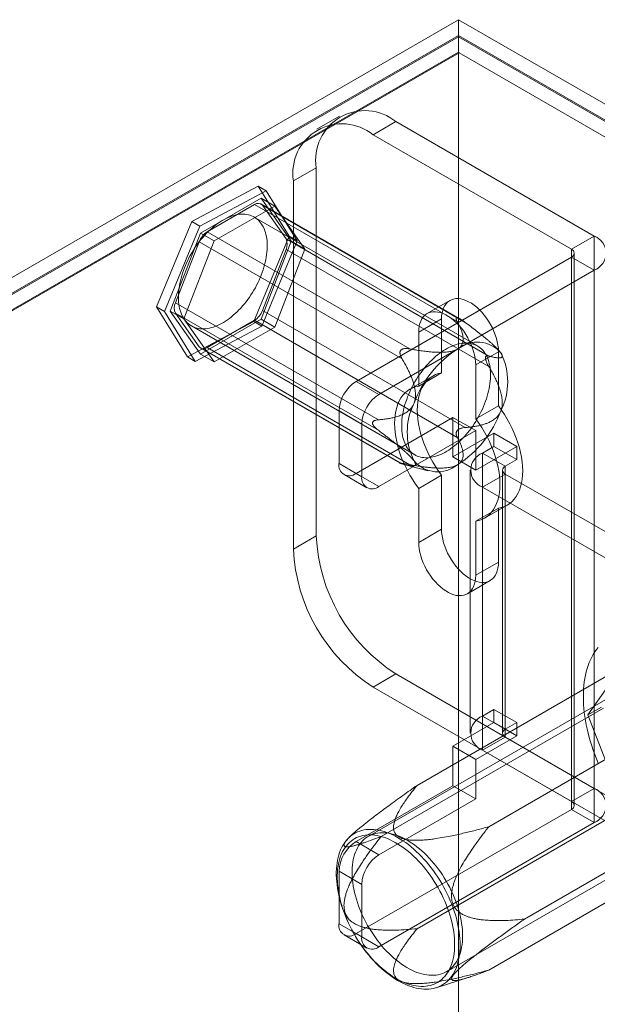
# Model space of a CAD drawing. Units: millimetres. Extents: x 63 to 4274, y 73 to 3044.
# Drawn here: x 3491 to 3544, y 2559 to 2651 of the extents above; entities that cross this region are included whole.
import ezdxf

# ---------------------------------------------------------------- set-up
doc = ezdxf.new("R2010")
doc.units = ezdxf.units.MM
doc.header["$LTSCALE"] = 2

msp = doc.modelspace()

# ---------------------------------------------------------------- linework, layer by layer
at = {"color": 7, "linetype": 'Continuous', "lineweight": 0}
for p, q in [((3345.216, 2543.074), (3531.574, 2650.656)), ((3531.574, 2650.656), (3531.574, 2283.213)), ((3955.838, 2405.734), (3531.574, 2650.656)), ((3531.574, 2649.187), (3346.489, 2542.339)), ((3531.574, 2649.064), (3346.595, 2542.278)), ((3531.574, 2649.187), (3531.574, 2281.743)), ((3531.574, 2649.187), (3953.293, 2405.734)), ((3531.574, 2649.064), (3531.574, 2647.645)), ((3531.574, 2649.064), (3953.081, 2405.734)), ((3531.574, 2647.645), (3346.595, 2540.859)), ((3531.618, 2647.569), (3347.912, 2541.518)), ((3531.574, 2647.645), (3531.618, 2647.569)), ((3953.037, 2404.289), (3531.618, 2647.569)), ((3520.491, 2641.68), (3518.37, 2640.456)), ((3525.741, 2641.16), (3523.619, 2639.936)), ((3544.196, 2630.506), (3525.741, 2641.16)), ((3542.075, 2629.282), (3523.619, 2639.936)), ((3516.195, 2635.648), (3518.316, 2636.873)), ((3518.316, 2636.873), (3518.316, 2602.578)), ((3516.195, 2635.648), (3516.195, 2601.354)), ((3506.743, 2631.866), (3512.923, 2635.148)), ((3513.665, 2634.719), (3507.485, 2631.437)), ((3512.923, 2635.148), (3515.799, 2630.485)), ((3513.665, 2634.719), (3512.923, 2635.148)), ((3516.541, 2630.056), (3513.665, 2634.719)), ((3513.178, 2634.035), (3507.544, 2630.782)), ((3515.995, 2630.027), (3513.178, 2634.035)), ((3513.178, 2634.035), (3514.451, 2633.3)), ((3512.566, 2633.436), (3508.157, 2630.891)), ((3514.451, 2633.3), (3508.817, 2630.047)), ((3531.451, 2622.534), (3512.566, 2633.436)), ((3531.728, 2622.779), (3513.166, 2633.496)), ((3513.301, 2633.37), (3532.186, 2622.468)), ((3515.505, 2630.234), (3513.301, 2633.37)), ((3517.268, 2629.292), (3514.451, 2633.3)), ((3533.332, 2620.268), (3512.544, 2632.269)), ((3503.439, 2623.921), (3506.743, 2631.866)), ((3507.485, 2631.437), (3504.181, 2623.492)), ((3507.485, 2631.437), (3506.743, 2631.866)), ((3507.544, 2630.782), (3504.727, 2623.522)), ((3507.544, 2630.782), (3508.817, 2630.047)), ((3508.157, 2630.891), (3527.042, 2619.989)), ((3515.799, 2630.485), (3512.495, 2622.54)), ((3534.39, 2619.332), (3515.505, 2630.234)), ((3516.541, 2630.056), (3515.799, 2630.485)), ((3542.075, 2629.282), (3544.196, 2630.506)), ((3544.196, 2630.506), (3544.196, 2579.064)), ((3507.422, 2629.977), (3505.217, 2624.295)), ((3508.817, 2630.047), (3506, 2622.787)), ((3526.307, 2619.074), (3507.422, 2629.977)), ((3513.178, 2622.766), (3515.995, 2630.027)), ((3513.237, 2622.111), (3516.541, 2630.056)), ((3513.301, 2623.572), (3515.505, 2629.254)), ((3514.451, 2622.032), (3517.268, 2629.292)), ((3515.505, 2629.254), (3534.39, 2618.352)), ((3515.995, 2630.027), (3517.268, 2629.292)), ((3542.075, 2629.282), (3542.075, 2577.84)), ((3542.075, 2628.547), (3522.028, 2616.974)), ((3542.075, 2577.105), (3542.075, 2628.547)), ((3542.075, 2628.547), (3544.196, 2627.322)), ((3542.339, 2577.472), (3542.339, 2628.914)), ((3544.196, 2627.322), (3524.15, 2615.75)), ((3544.196, 2627.322), (3544.196, 2575.88)), ((3506.315, 2619.258), (3503.439, 2623.921)), ((3504.181, 2623.492), (3503.439, 2623.921)), ((3505.217, 2624.295), (3524.102, 2613.393)), ((3530.76, 2624.506), (3528.639, 2623.281)), ((3504.181, 2623.492), (3507.057, 2618.829)), ((3504.727, 2623.522), (3507.544, 2619.514)), ((3504.727, 2623.522), (3506, 2622.787)), ((3524.102, 2612.413), (3505.217, 2623.315)), ((3505.217, 2623.315), (3507.422, 2620.178)), ((3506, 2622.787), (3508.817, 2618.779)), ((3507.544, 2619.514), (3513.178, 2622.766)), ((3513.178, 2622.766), (3514.451, 2622.032)), ((3532.186, 2612.67), (3513.301, 2623.572)), ((3529.983, 2622.789), (3527.862, 2621.564)), ((3529.983, 2617.756), (3529.983, 2622.789)), ((3531.475, 2622.892), (3531.415, 2622.897)), ((3512.495, 2622.54), (3506.315, 2619.258)), ((3506.694, 2622.137), (3527.483, 2610.135)), ((3507.057, 2618.829), (3513.237, 2622.111)), ((3508.157, 2620.112), (3512.566, 2622.658)), ((3508.817, 2618.779), (3514.451, 2622.032)), ((3513.237, 2622.111), (3512.495, 2622.54)), ((3512.566, 2622.658), (3531.451, 2611.756)), ((3527.862, 2621.564), (3527.862, 2616.531)), ((3507.422, 2620.178), (3526.307, 2609.276)), ((3507.557, 2620.053), (3526.119, 2609.337)), ((3527.042, 2609.21), (3508.157, 2620.112)), ((3535.246, 2619.934), (3535.152, 2620.03)), ((3507.057, 2618.829), (3506.315, 2619.258)), ((3507.544, 2619.514), (3508.817, 2618.779)), ((3526.218, 2619.897), (3526.158, 2619.823)), ((3535.287, 2619.727), (3533.165, 2618.502)), ((3534.074, 2619.115), (3534.074, 2619.195)), ((3535.287, 2619.727), (3535.287, 2614.694)), ((3533.165, 2613.47), (3533.165, 2618.502)), ((3529.167, 2617.468), (3527.045, 2616.243)), ((3529.983, 2617.756), (3527.862, 2616.531)), ((3522.028, 2616.974), (3524.15, 2615.75)), ((3535.287, 2614.694), (3533.165, 2613.47)), ((3520.437, 2614.219), (3520.437, 2609.319)), ((3522.559, 2612.994), (3520.437, 2614.219)), ((3522.028, 2608.401), (3531.044, 2613.605)), ((3531.044, 2613.605), (3533.165, 2612.381)), ((3531.044, 2613.605), (3531.044, 2609.931)), ((3522.559, 2608.095), (3522.559, 2612.994)), ((3523.56, 2613.125), (3523.56, 2613.045)), ((3524.15, 2607.176), (3533.165, 2612.381)), ((3534.862, 2612.135), (3531.044, 2609.931)), ((3531.415, 2612.343), (3531.475, 2612.418)), ((3533.165, 2612.381), (3533.165, 2608.706)), ((3534.862, 2610.91), (3534.862, 2612.135)), ((3536.984, 2610.91), (3534.862, 2612.135)), ((3536.984, 2610.91), (3533.165, 2608.706)), ((3533.802, 2610.298), (3534.862, 2610.91)), ((3536.984, 2609.686), (3534.862, 2610.91)), ((3536.984, 2609.686), (3536.984, 2610.91)), ((3533.165, 2608.706), (3531.044, 2609.931)), ((3533.802, 2585.802), (3533.802, 2610.298)), ((3535.923, 2609.073), (3533.802, 2610.298)), ((3520.437, 2609.319), (3522.559, 2608.095)), ((3526.158, 2609.348), (3526.218, 2609.343)), ((3526.468, 2609.232), (3528.729, 2608.645)), ((3535.923, 2609.073), (3536.984, 2609.686)), ((3535.923, 2584.577), (3535.923, 2609.073)), ((3520.904, 2608.289), (3523.025, 2607.065)), ((3524.15, 2607.176), (3522.028, 2608.401)), ((3529.983, 2608.224), (3527.862, 2607)), ((3529.983, 2603.192), (3529.983, 2608.224)), ((3532.66, 2608.706), (3532.66, 2584.21)), ((3535.923, 2608.339), (3533.802, 2607.114)), ((3535.66, 2608.706), (3535.66, 2584.21)), ((3535.923, 2608.339), (3535.923, 2583.842)), ((3561.803, 2593.398), (3535.923, 2608.339)), ((3527.862, 2607), (3527.862, 2601.967)), ((3533.802, 2582.618), (3533.802, 2607.114)), ((3559.682, 2592.174), (3533.802, 2607.114)), ((3533.982, 2604.227), (3536.104, 2605.451)), ((3535.287, 2605.163), (3533.165, 2603.938)), ((3535.287, 2605.163), (3535.287, 2600.13)), ((3533.165, 2598.906), (3533.165, 2603.938)), ((3518.316, 2602.578), (3516.195, 2601.354)), ((3529.983, 2603.192), (3527.862, 2601.967)), ((3535.287, 2600.13), (3533.165, 2598.906)), ((3532.389, 2597.189), (3534.51, 2598.413)), ((3527.707, 2579.343), (3548.39, 2591.283)), ((3543.596, 2585.906), (3547.025, 2590.785)), ((3549.681, 2589.9), (3523.164, 2574.592)), ((3523.619, 2588.494), (3525.741, 2589.718)), ((3525.741, 2589.718), (3544.196, 2579.064)), ((3523.619, 2588.494), (3542.075, 2577.84)), ((3534.382, 2575.49), (3555.064, 2587.43)), ((3524.369, 2574.594), (3545.052, 2586.534)), ((3534.862, 2586.414), (3533.802, 2585.802)), ((3534.862, 2585.189), (3534.862, 2586.414)), ((3536.984, 2585.189), (3534.862, 2586.414)), ((3543.596, 2585.906), (3544.868, 2586.64)), ((3531.044, 2582.985), (3534.862, 2585.189)), ((3535.923, 2584.577), (3533.802, 2585.802)), ((3536.984, 2583.965), (3534.862, 2585.189)), ((3536.984, 2585.189), (3535.923, 2584.577)), ((3536.984, 2583.965), (3536.984, 2585.189)), ((3547.025, 2577.067), (3543.596, 2585.906)), ((3533.165, 2581.76), (3536.984, 2583.965)), ((3535.923, 2583.842), (3533.802, 2582.618)), ((3535.923, 2583.842), (3561.803, 2568.902)), ((3533.165, 2581.76), (3531.044, 2582.985)), ((3531.044, 2582.985), (3531.044, 2579.311)), ((3533.802, 2582.618), (3559.682, 2567.677)), ((3533.165, 2581.76), (3533.165, 2578.086)), ((3522.028, 2574.106), (3531.044, 2579.311)), ((3533.165, 2578.086), (3531.044, 2579.311)), ((3537.719, 2566.888), (3558.402, 2578.828)), ((3542.075, 2577.84), (3544.196, 2579.064)), ((3524.15, 2572.881), (3533.165, 2578.086)), ((3527.707, 2565.992), (3548.39, 2577.932)), ((3522.028, 2565.532), (3542.075, 2577.105)), ((3530.439, 2561.991), (3556.955, 2577.299)), ((3542.075, 2577.105), (3544.196, 2575.88)), ((3524.15, 2564.308), (3544.196, 2575.88)), ((3521.727, 2574.814), (3521.391, 2574.507)), ((3522.028, 2574.106), (3524.15, 2572.881)), ((3534.382, 2562.139), (3555.064, 2574.079)), ((3520.437, 2571.35), (3520.437, 2566.451)), ((3522.559, 2570.126), (3520.437, 2571.35)), ((3522.559, 2565.226), (3522.559, 2570.126)), ((3520.437, 2566.451), (3522.559, 2565.226)), ((3520.904, 2565.421), (3523.025, 2564.196)), ((3524.15, 2564.308), (3522.028, 2565.532)), ((3529.478, 2560.499), (3532.472, 2561.446))]:
    msp.add_line(p, q, dxfattribs=at)
at = {"color": 7, "linetype": 'Continuous', "lineweight": 0, "flags": 128}
for points in [[(3506.003, 2622.795), (3506.097, 2622.664), (3506.198, 2622.543), (3506.305, 2622.43), (3506.42, 2622.328), (3506.541, 2622.235), (3506.668, 2622.152), (3506.801, 2622.079), (3506.94, 2622.017), (3507.084, 2621.965), (3507.233, 2621.923), (3507.387, 2621.893), (3507.545, 2621.873), (3507.708, 2621.863), (3507.875, 2621.865), (3508.045, 2621.877), (3508.218, 2621.9), (3508.394, 2621.933), (3508.572, 2621.977), (3508.753, 2622.032), (3508.935, 2622.097), (3509.119, 2622.173), (3509.304, 2622.258), (3509.489, 2622.354), (3509.675, 2622.459), (3509.86, 2622.574), (3510.045, 2622.698), (3510.229, 2622.831), (3510.412, 2622.973), (3510.594, 2623.124), (3510.773, 2623.282), (3510.95, 2623.449), (3511.125, 2623.623), (3511.296, 2623.804), (3511.464, 2623.993), (3511.628, 2624.187), (3511.788, 2624.388), (3511.944, 2624.595), (3512.095, 2624.806), (3512.241, 2625.023), (3512.382, 2625.244), (3512.518, 2625.469), (3512.647, 2625.697), (3512.77, 2625.928), (3512.887, 2626.162), (3512.998, 2626.398), (3513.102, 2626.636), (3513.198, 2626.875), (3513.288, 2627.114), (3513.37, 2627.354), (3513.444, 2627.593), (3513.511, 2627.832), (3513.57, 2628.069), (3513.621, 2628.305), (3513.664, 2628.538), (3513.698, 2628.769), (3513.725, 2628.996), (3513.743, 2629.22), (3513.753, 2629.44), (3513.755, 2629.655), (3513.748, 2629.866), (3513.733, 2630.071), (3513.71, 2630.27), (3513.678, 2630.463), (3513.639, 2630.649), (3513.591, 2630.829), (3513.535, 2631.001), (3513.472, 2631.166), (3513.4, 2631.322), (3513.321, 2631.471), (3513.235, 2631.611), (3513.141, 2631.741), (3513.04, 2631.863), (3512.932, 2631.975), (3512.818, 2632.078), (3512.697, 2632.171), (3512.57, 2632.254), (3512.437, 2632.327), (3512.298, 2632.389), (3512.154, 2632.441), (3512.005, 2632.482), (3511.851, 2632.513), (3511.692, 2632.533), (3511.529, 2632.543), (3511.363, 2632.541), (3511.193, 2632.529), (3511.02, 2632.506), (3510.844, 2632.473), (3510.665, 2632.428), (3510.485, 2632.374), (3510.302, 2632.309), (3510.119, 2632.233), (3509.934, 2632.148), (3509.748, 2632.052), (3509.563, 2631.947), (3509.377, 2631.832), (3509.192, 2631.708), (3509.008, 2631.575), (3508.825, 2631.433), (3508.644, 2631.282), (3508.464, 2631.124), (3508.287, 2630.957), (3508.113, 2630.783), (3507.942, 2630.601), (3507.774, 2630.413), (3507.609, 2630.218), (3507.449, 2630.018), (3507.293, 2629.811), (3507.142, 2629.599), (3506.996, 2629.383), (3506.855, 2629.162), (3506.72, 2628.937), (3506.59, 2628.709), (3506.467, 2628.477), (3506.35, 2628.243), (3506.24, 2628.007), (3506.136, 2627.77), (3506.039, 2627.531), (3505.95, 2627.291), (3505.868, 2627.052), (3505.793, 2626.812), (3505.727, 2626.574), (3505.668, 2626.337), (3505.617, 2626.101), (3505.574, 2625.868), (3505.539, 2625.637), (3505.512, 2625.41), (3505.494, 2625.186), (3505.484, 2624.966), (3505.483, 2624.751), (3505.489, 2624.54), (3505.504, 2624.335), (3505.528, 2624.136), (3505.559, 2623.943), (3505.599, 2623.756), (3505.647, 2623.577), (3505.702, 2623.405), (3505.766, 2623.24), (3505.837, 2623.083), (3505.916, 2622.935), (3506.003, 2622.795)], [(3529.983, 2622.789), (3529.995, 2623.073), (3530.031, 2623.34), (3530.091, 2623.589), (3530.173, 2623.817), (3530.278, 2624.022), (3530.404, 2624.201), (3530.551, 2624.354), (3530.716, 2624.479), (3530.899, 2624.574), (3531.097, 2624.64), (3531.309, 2624.675), (3531.534, 2624.679), (3531.768, 2624.652), (3532.01, 2624.594), (3532.258, 2624.507), (3532.509, 2624.389), (3532.761, 2624.244), (3533.012, 2624.071), (3533.26, 2623.873), (3533.502, 2623.651), (3533.737, 2623.407), (3533.961, 2623.144), (3534.173, 2622.864), (3534.372, 2622.57), (3534.554, 2622.263), (3534.719, 2621.947), (3534.866, 2621.626), (3534.992, 2621.3), (3535.097, 2620.975), (3535.179, 2620.652), (3535.239, 2620.334), (3535.275, 2620.025), (3535.287, 2619.727)], [(3533.165, 2618.502), (3533.153, 2618.8), (3533.117, 2619.11), (3533.058, 2619.427), (3532.975, 2619.75), (3532.871, 2620.076), (3532.744, 2620.401), (3532.598, 2620.723), (3532.433, 2621.038), (3532.25, 2621.345), (3532.052, 2621.64), (3531.84, 2621.92), (3531.615, 2622.183), (3531.381, 2622.426), (3531.139, 2622.648), (3530.891, 2622.846), (3530.64, 2623.019), (3530.388, 2623.165), (3530.136, 2623.282), (3529.889, 2623.37), (3529.646, 2623.428), (3529.412, 2623.454), (3529.188, 2623.45), (3528.976, 2623.415), (3528.777, 2623.35), (3528.595, 2623.254), (3528.429, 2623.129), (3528.283, 2622.976), (3528.157, 2622.797), (3528.052, 2622.592), (3527.97, 2622.365), (3527.91, 2622.116), (3527.874, 2621.848), (3527.862, 2621.564)], [(3526.792, 2610.794), (3526.886, 2610.663), (3526.987, 2610.542), (3527.094, 2610.429), (3527.209, 2610.326), (3527.33, 2610.234), (3527.457, 2610.151), (3527.59, 2610.078), (3527.728, 2610.016), (3527.873, 2609.964), (3528.022, 2609.922), (3528.176, 2609.891), (3528.334, 2609.871), (3528.497, 2609.862), (3528.663, 2609.863), (3528.834, 2609.876), (3529.007, 2609.898), (3529.183, 2609.932), (3529.361, 2609.976), (3529.542, 2610.031), (3529.724, 2610.096), (3529.908, 2610.171), (3530.093, 2610.257), (3530.278, 2610.352), (3530.464, 2610.458), (3530.649, 2610.572), (3530.834, 2610.697), (3531.018, 2610.83), (3531.201, 2610.972), (3531.383, 2611.122), (3531.562, 2611.281), (3531.739, 2611.448), (3531.913, 2611.622), (3532.085, 2611.803), (3532.253, 2611.992), (3532.417, 2612.186), (3532.577, 2612.387), (3532.733, 2612.593), (3532.884, 2612.805), (3533.03, 2613.022), (3533.171, 2613.243), (3533.307, 2613.468), (3533.436, 2613.696), (3533.559, 2613.927), (3533.676, 2614.161), (3533.787, 2614.397), (3533.89, 2614.635), (3533.987, 2614.874), (3534.077, 2615.113), (3534.159, 2615.353), (3534.233, 2615.592), (3534.3, 2615.831), (3534.359, 2616.068), (3534.41, 2616.304), (3534.453, 2616.537), (3534.487, 2616.768), (3534.514, 2616.995), (3534.532, 2617.219), (3534.542, 2617.439), (3534.544, 2617.654), (3534.537, 2617.864), (3534.522, 2618.069), (3534.499, 2618.269), (3534.467, 2618.462), (3534.428, 2618.648), (3534.38, 2618.828), (3534.324, 2619), (3534.26, 2619.165), (3534.189, 2619.321), (3534.11, 2619.47), (3534.023, 2619.609), (3533.93, 2619.74), (3533.829, 2619.862), (3533.721, 2619.974), (3533.607, 2620.077), (3533.486, 2620.17), (3533.359, 2620.253), (3533.226, 2620.325), (3533.087, 2620.388), (3532.943, 2620.44), (3532.794, 2620.481), (3532.64, 2620.512), (3532.481, 2620.532), (3532.318, 2620.541), (3532.152, 2620.54), (3531.982, 2620.528), (3531.809, 2620.505), (3531.633, 2620.471), (3531.454, 2620.427), (3531.274, 2620.372), (3531.091, 2620.307), (3530.907, 2620.232), (3530.723, 2620.146), (3530.537, 2620.051), (3530.352, 2619.946), (3530.166, 2619.831), (3529.981, 2619.707), (3529.797, 2619.574), (3529.614, 2619.432), (3529.433, 2619.281), (3529.253, 2619.122), (3529.076, 2618.956), (3528.902, 2618.782), (3528.731, 2618.6), (3528.563, 2618.412), (3528.398, 2618.217), (3528.238, 2618.016), (3528.082, 2617.81), (3527.931, 2617.598), (3527.785, 2617.382), (3527.644, 2617.161), (3527.509, 2616.936), (3527.379, 2616.708), (3527.256, 2616.476), (3527.139, 2616.242), (3527.029, 2616.006), (3526.925, 2615.768), (3526.828, 2615.53), (3526.739, 2615.29), (3526.657, 2615.051), (3526.582, 2614.811), (3526.516, 2614.573), (3526.457, 2614.335), (3526.406, 2614.1), (3526.363, 2613.866), (3526.328, 2613.636), (3526.301, 2613.408), (3526.283, 2613.184), (3526.273, 2612.965), (3526.272, 2612.749), (3526.278, 2612.539), (3526.293, 2612.334), (3526.316, 2612.135), (3526.348, 2611.942), (3526.388, 2611.755), (3526.435, 2611.576), (3526.491, 2611.403), (3526.555, 2611.239), (3526.626, 2611.082), (3526.705, 2610.934), (3526.792, 2610.794)], [(3529.983, 2608.224), (3529.696, 2608.621), (3529.423, 2609.032), (3529.167, 2609.456), (3528.928, 2609.889), (3528.708, 2610.331), (3528.508, 2610.779), (3528.33, 2611.23), (3528.173, 2611.682), (3528.039, 2612.133), (3527.928, 2612.58), (3527.842, 2613.022), (3527.779, 2613.456), (3527.742, 2613.88), (3527.73, 2614.291), (3527.742, 2614.688), (3527.779, 2615.069), (3527.842, 2615.431), (3527.928, 2615.773), (3528.039, 2616.093), (3528.173, 2616.389), (3528.33, 2616.66), (3528.508, 2616.905), (3528.708, 2617.121), (3528.928, 2617.309), (3529.167, 2617.468), (3529.423, 2617.595), (3529.696, 2617.691), (3529.983, 2617.756)], [(3527.862, 2616.531), (3527.574, 2616.467), (3527.302, 2616.371), (3527.045, 2616.243), (3526.807, 2616.085), (3526.587, 2615.897), (3526.387, 2615.68), (3526.208, 2615.435), (3526.052, 2615.164), (3525.918, 2614.868), (3525.807, 2614.548), (3525.72, 2614.206), (3525.658, 2613.844), (3525.621, 2613.464), (3525.608, 2613.067), (3525.621, 2612.655), (3525.658, 2612.232), (3525.72, 2611.798), (3525.807, 2611.356), (3525.918, 2610.908), (3526.052, 2610.457), (3526.208, 2610.005), (3526.387, 2609.554), (3526.587, 2609.107), (3526.807, 2608.665), (3527.045, 2608.231), (3527.302, 2607.808), (3527.574, 2607.396), (3527.862, 2607)], [(3535.287, 2614.694), (3535.574, 2614.298), (3535.847, 2613.887), (3536.104, 2613.463), (3536.342, 2613.029), (3536.562, 2612.588), (3536.762, 2612.14), (3536.94, 2611.689), (3537.097, 2611.237), (3537.231, 2610.786), (3537.342, 2610.338), (3537.429, 2609.896), (3537.491, 2609.463), (3537.528, 2609.039), (3537.541, 2608.627), (3537.528, 2608.231), (3537.491, 2607.85), (3537.429, 2607.488), (3537.342, 2607.146), (3537.231, 2606.826), (3537.097, 2606.53), (3536.94, 2606.259), (3536.762, 2606.014), (3536.562, 2605.797), (3536.342, 2605.609), (3536.104, 2605.451), (3535.847, 2605.324), (3535.574, 2605.227), (3535.287, 2605.163)], [(3533.165, 2603.938), (3533.453, 2604.003), (3533.726, 2604.099), (3533.982, 2604.227), (3534.221, 2604.385), (3534.441, 2604.573), (3534.64, 2604.79), (3534.819, 2605.034), (3534.976, 2605.305), (3535.11, 2605.602), (3535.221, 2605.921), (3535.307, 2606.263), (3535.369, 2606.625), (3535.407, 2607.006), (3535.419, 2607.403), (3535.407, 2607.814), (3535.369, 2608.238), (3535.307, 2608.672), (3535.221, 2609.114), (3535.11, 2609.561), (3534.976, 2610.012), (3534.819, 2610.464), (3534.64, 2610.915), (3534.441, 2611.363), (3534.221, 2611.805), (3533.982, 2612.238), (3533.726, 2612.662), (3533.453, 2613.073), (3533.165, 2613.47)], [(3535.287, 2600.13), (3535.275, 2599.846), (3535.239, 2599.578), (3535.179, 2599.329), (3535.097, 2599.102), (3534.992, 2598.897), (3534.866, 2598.718), (3534.719, 2598.565), (3534.554, 2598.44), (3534.372, 2598.344), (3534.173, 2598.279), (3533.961, 2598.244), (3533.737, 2598.24), (3533.502, 2598.267), (3533.26, 2598.324), (3533.012, 2598.412), (3532.761, 2598.529), (3532.509, 2598.675), (3532.258, 2598.848), (3532.01, 2599.046), (3531.768, 2599.268), (3531.534, 2599.511), (3531.309, 2599.774), (3531.097, 2600.055), (3530.899, 2600.349), (3530.716, 2600.656), (3530.551, 2600.971), (3530.404, 2601.293), (3530.278, 2601.618), (3530.173, 2601.944), (3530.091, 2602.267), (3530.031, 2602.584), (3529.995, 2602.894), (3529.983, 2603.192)], [(3527.862, 2601.967), (3527.874, 2601.669), (3527.91, 2601.36), (3527.97, 2601.042), (3528.052, 2600.719), (3528.157, 2600.394), (3528.283, 2600.069), (3528.429, 2599.747), (3528.595, 2599.431), (3528.777, 2599.125), (3528.976, 2598.83), (3529.188, 2598.55), (3529.412, 2598.287), (3529.646, 2598.043), (3529.889, 2597.821), (3530.136, 2597.623), (3530.388, 2597.451), (3530.64, 2597.305), (3530.891, 2597.188), (3531.139, 2597.1), (3531.381, 2597.042), (3531.615, 2597.015), (3531.84, 2597.019), (3532.052, 2597.054), (3532.25, 2597.12), (3532.433, 2597.215), (3532.598, 2597.34), (3532.744, 2597.493), (3532.871, 2597.673), (3532.975, 2597.877), (3533.058, 2598.105), (3533.117, 2598.354), (3533.153, 2598.621), (3533.165, 2598.906)], [(3543.189, 2587.61), (3543.194, 2587.963), (3543.211, 2588.309), (3543.239, 2588.647), (3543.278, 2588.978), (3543.327, 2589.3), (3543.388, 2589.614), (3543.46, 2589.919), (3543.542, 2590.215), (3543.636, 2590.5), (3543.739, 2590.776), (3543.853, 2591.041), (3543.978, 2591.294), (3544.112, 2591.537), (3544.257, 2591.768), (3544.411, 2591.988), (3544.575, 2592.195)], [(3544.575, 2581.425), (3544.411, 2581.821), (3544.257, 2582.219), (3544.112, 2582.616), (3543.978, 2583.014), (3543.853, 2583.412), (3543.739, 2583.809), (3543.636, 2584.204), (3543.542, 2584.597), (3543.46, 2584.988), (3543.388, 2585.375), (3543.327, 2585.759), (3543.278, 2586.14), (3543.239, 2586.515), (3543.211, 2586.886), (3543.194, 2587.251), (3543.189, 2587.61)], [(3531.714, 2564.472), (3531.709, 2564.183), (3531.692, 2563.901), (3531.664, 2563.626), (3531.626, 2563.359), (3531.576, 2563.101), (3531.515, 2562.852), (3531.444, 2562.613), (3531.362, 2562.383), (3531.27, 2562.164), (3531.167, 2561.956), (3531.054, 2561.76), (3530.932, 2561.574), (3530.799, 2561.401), (3530.658, 2561.241), (3530.507, 2561.092), (3530.348, 2560.957), (3530.18, 2560.835), (3530.004, 2560.727), (3529.82, 2560.632), (3529.628, 2560.551), (3529.43, 2560.484), (3529.224, 2560.431), (3529.013, 2560.392), (3528.795, 2560.368), (3528.572, 2560.358), (3528.344, 2560.362), (3528.112, 2560.381), (3527.875, 2560.414), (3527.634, 2560.461), (3527.391, 2560.522), (3527.144, 2560.598), (3526.895, 2560.687), (3526.645, 2560.79), (3526.392, 2560.907), (3526.14, 2561.037), (3525.886, 2561.18), (3525.633, 2561.336), (3525.381, 2561.504), (3525.129, 2561.684), (3524.879, 2561.877), (3524.632, 2562.08), (3524.386, 2562.295), (3524.144, 2562.52), (3523.905, 2562.756), (3523.671, 2563.001), (3523.44, 2563.255), (3523.215, 2563.519), (3522.994, 2563.79), (3522.78, 2564.07), (3522.571, 2564.356), (3522.369, 2564.649), (3522.174, 2564.948), (3521.987, 2565.253), (3521.807, 2565.563), (3521.635, 2565.877), (3521.471, 2566.194), (3521.316, 2566.515), (3521.17, 2566.838), (3521.033, 2567.163), (3520.905, 2567.49), (3520.787, 2567.817), (3520.68, 2568.144), (3520.582, 2568.47), (3520.495, 2568.795), (3520.418, 2569.118), (3520.352, 2569.438), (3520.297, 2569.755), (3520.253, 2570.069), (3520.22, 2570.378), (3520.197, 2570.682), (3520.186, 2570.981), (3520.186, 2571.273), (3520.197, 2571.559), (3520.22, 2571.838), (3520.253, 2572.108), (3520.297, 2572.371), (3520.352, 2572.624), (3520.418, 2572.869), (3520.495, 2573.103), (3520.582, 2573.327), (3520.68, 2573.541), (3520.787, 2573.744), (3520.905, 2573.935), (3521.033, 2574.114), (3521.17, 2574.281), (3521.316, 2574.435), (3521.471, 2574.577), (3521.635, 2574.706), (3521.807, 2574.821), (3521.987, 2574.923), (3522.174, 2575.01), (3522.369, 2575.085), (3522.571, 2575.145), (3522.78, 2575.19), (3522.994, 2575.222), (3523.215, 2575.239), (3523.44, 2575.242), (3523.671, 2575.23), (3523.905, 2575.205), (3524.144, 2575.164), (3524.386, 2575.11), (3524.632, 2575.042), (3524.879, 2574.959), (3525.129, 2574.863), (3525.381, 2574.753), (3525.633, 2574.63), (3525.886, 2574.493), (3526.14, 2574.344), (3526.392, 2574.182), (3526.645, 2574.007), (3526.895, 2573.821), (3527.144, 2573.623), (3527.391, 2573.414), (3527.634, 2573.194), (3527.875, 2572.963), (3528.112, 2572.723), (3528.344, 2572.473), (3528.572, 2572.214), (3528.795, 2571.947), (3529.013, 2571.671), (3529.224, 2571.388), (3529.43, 2571.098), (3529.628, 2570.802), (3529.82, 2570.5), (3530.004, 2570.193), (3530.18, 2569.881), (3530.348, 2569.565), (3530.507, 2569.246), (3530.658, 2568.924), (3530.799, 2568.599), (3530.932, 2568.274), (3531.054, 2567.947), (3531.167, 2567.62), (3531.27, 2567.293), (3531.362, 2566.968), (3531.444, 2566.644), (3531.515, 2566.322), (3531.576, 2566.003), (3531.626, 2565.687), (3531.664, 2565.376), (3531.692, 2565.069), (3531.709, 2564.768), (3531.714, 2564.472)], [(3531.206, 2564.524), (3531.2, 2564.813), (3531.184, 2565.107), (3531.156, 2565.407), (3531.117, 2565.711), (3531.067, 2566.019), (3531.006, 2566.331), (3530.935, 2566.645), (3530.853, 2566.961), (3530.76, 2567.279), (3530.657, 2567.598), (3530.544, 2567.917), (3530.422, 2568.235), (3530.289, 2568.553), (3530.148, 2568.868), (3529.997, 2569.181), (3529.838, 2569.491), (3529.67, 2569.797), (3529.495, 2570.099), (3529.311, 2570.396), (3529.121, 2570.688), (3528.923, 2570.973), (3528.719, 2571.252), (3528.509, 2571.523), (3528.293, 2571.786), (3528.072, 2572.042), (3527.846, 2572.288), (3527.616, 2572.524), (3527.383, 2572.751), (3527.145, 2572.968), (3526.905, 2573.173), (3526.663, 2573.368), (3526.418, 2573.551), (3526.173, 2573.721), (3525.926, 2573.88), (3525.679, 2574.026), (3525.432, 2574.159), (3525.186, 2574.278), (3524.941, 2574.384), (3524.697, 2574.477), (3524.456, 2574.555), (3524.217, 2574.62), (3523.982, 2574.67), (3523.75, 2574.706), (3523.522, 2574.728), (3523.298, 2574.735), (3523.08, 2574.728), (3522.867, 2574.707), (3522.66, 2574.671), (3522.459, 2574.621), (3522.265, 2574.556), (3522.078, 2574.478), (3521.898, 2574.385), (3521.727, 2574.279), (3521.563, 2574.16), (3521.408, 2574.027), (3521.262, 2573.882), (3521.125, 2573.723), (3520.998, 2573.553), (3520.88, 2573.37), (3520.772, 2573.176), (3520.674, 2572.97), (3520.587, 2572.754), (3520.51, 2572.527), (3520.444, 2572.29), (3520.388, 2572.044), (3520.344, 2571.789), (3520.31, 2571.526), (3520.288, 2571.255), (3520.277, 2570.976), (3520.277, 2570.691), (3520.288, 2570.4), (3520.31, 2570.103), (3520.344, 2569.801), (3520.388, 2569.495), (3520.444, 2569.185), (3520.51, 2568.872), (3520.587, 2568.556), (3520.674, 2568.239), (3520.772, 2567.92), (3520.88, 2567.602), (3520.998, 2567.283), (3521.125, 2566.965), (3521.262, 2566.648), (3521.408, 2566.334), (3521.563, 2566.022), (3521.727, 2565.714), (3521.898, 2565.41), (3522.078, 2565.11), (3522.265, 2564.816), (3522.459, 2564.528), (3522.66, 2564.246), (3522.867, 2563.971), (3523.08, 2563.703), (3523.298, 2563.444), (3523.522, 2563.193), (3523.75, 2562.952), (3523.982, 2562.72), (3524.217, 2562.498), (3524.456, 2562.287), (3524.697, 2562.087), (3524.941, 2561.898), (3525.186, 2561.721), (3525.432, 2561.557), (3525.679, 2561.405), (3525.926, 2561.265), (3526.173, 2561.139), (3526.418, 2561.026), (3526.663, 2560.927), (3526.905, 2560.841), (3527.145, 2560.77), (3527.383, 2560.712), (3527.616, 2560.669), (3527.846, 2560.64), (3528.072, 2560.626), (3528.293, 2560.626), (3528.509, 2560.64), (3528.719, 2560.669), (3528.923, 2560.712), (3529.121, 2560.769), (3529.311, 2560.84), (3529.495, 2560.926), (3529.67, 2561.025), (3529.838, 2561.138), (3529.997, 2561.264), (3530.148, 2561.403), (3530.289, 2561.555), (3530.422, 2561.719), (3530.544, 2561.896), (3530.657, 2562.085), (3530.76, 2562.285), (3530.853, 2562.496), (3530.935, 2562.717), (3531.006, 2562.949), (3531.067, 2563.19), (3531.117, 2563.441), (3531.156, 2563.7), (3531.184, 2563.968), (3531.2, 2564.243), (3531.206, 2564.524)], [(3531.946, 2565.322), (3531.94, 2565.602), (3531.923, 2565.887), (3531.896, 2566.178), (3531.857, 2566.473), (3531.807, 2566.772), (3531.746, 2567.075), (3531.675, 2567.38), (3531.593, 2567.687), (3531.501, 2567.995), (3531.398, 2568.304), (3531.286, 2568.613), (3531.164, 2568.921), (3531.032, 2569.228), (3530.892, 2569.533), (3530.742, 2569.835), (3530.584, 2570.134), (3530.418, 2570.429), (3530.244, 2570.719), (3530.062, 2571.004), (3529.873, 2571.283), (3529.678, 2571.556), (3529.477, 2571.821), (3529.269, 2572.079), (3529.057, 2572.329), (3528.839, 2572.57), (3528.617, 2572.802), (3528.391, 2573.024), (3528.162, 2573.235), (3527.929, 2573.436), (3527.695, 2573.626), (3527.458, 2573.804), (3527.22, 2573.971), (3526.981, 2574.125), (3526.742, 2574.266), (3526.502, 2574.395), (3526.264, 2574.51), (3526.026, 2574.612), (3525.791, 2574.7), (3525.557, 2574.774), (3525.326, 2574.834), (3525.098, 2574.88), (3524.874, 2574.912), (3524.655, 2574.929), (3524.439, 2574.932), (3524.229, 2574.921), (3524.025, 2574.895), (3523.826, 2574.855), (3523.634, 2574.801), (3523.449, 2574.733), (3523.271, 2574.651), (3523.101, 2574.555), (3522.939, 2574.445), (3522.785, 2574.322), (3522.64, 2574.186), (3522.504, 2574.037), (3522.377, 2573.876), (3522.259, 2573.703), (3522.152, 2573.518), (3522.055, 2573.321), (3521.967, 2573.114), (3521.891, 2572.896), (3521.825, 2572.669), (3521.77, 2572.432), (3521.725, 2572.186), (3521.692, 2571.931), (3521.67, 2571.669), (3521.659, 2571.399), (3521.659, 2571.122), (3521.67, 2570.84), (3521.692, 2570.552), (3521.725, 2570.259), (3521.77, 2569.962), (3521.825, 2569.661), (3521.891, 2569.357), (3521.967, 2569.051), (3522.055, 2568.743), (3522.152, 2568.434), (3522.259, 2568.125), (3522.377, 2567.816), (3522.504, 2567.509), (3522.64, 2567.203), (3522.785, 2566.899), (3522.939, 2566.598), (3523.101, 2566.302), (3523.271, 2566.009), (3523.449, 2565.721), (3523.634, 2565.439), (3523.826, 2565.163), (3524.025, 2564.894), (3524.229, 2564.632), (3524.439, 2564.378), (3524.655, 2564.133), (3524.874, 2563.896), (3525.098, 2563.67), (3525.326, 2563.453), (3525.557, 2563.246), (3525.791, 2563.051), (3526.026, 2562.867), (3526.264, 2562.694), (3526.502, 2562.534), (3526.742, 2562.386), (3526.981, 2562.251), (3527.22, 2562.13), (3527.458, 2562.021), (3527.695, 2561.926), (3527.929, 2561.845), (3528.162, 2561.778), (3528.391, 2561.725), (3528.617, 2561.686), (3528.839, 2561.661), (3529.057, 2561.651), (3529.269, 2561.655), (3529.477, 2561.674), (3529.678, 2561.706), (3529.873, 2561.754), (3530.062, 2561.815), (3530.244, 2561.89), (3530.418, 2561.979), (3530.584, 2562.082), (3530.742, 2562.199), (3530.892, 2562.328), (3531.032, 2562.47), (3531.164, 2562.625), (3531.286, 2562.793), (3531.398, 2562.972), (3531.501, 2563.163), (3531.593, 2563.365), (3531.675, 2563.577), (3531.746, 2563.8), (3531.807, 2564.032), (3531.857, 2564.274), (3531.896, 2564.524), (3531.923, 2564.783), (3531.94, 2565.049), (3531.946, 2565.322)]]:
    msp.add_lwpolyline(points, dxfattribs=at)
at = {"color": 7, "linetype": 'Continuous', "lineweight": 0}
for centre, radius, start, end in [((3522.85, 2637.594), 4.591, 50.96705, 189.0437), ((3520.728, 2636.37), 4.591, 50.96741, 189.04334), ((3512.899, 2633.024), 0.53, 40.80904, 128.97193), ((3509.145, 2629.344), 1.836, 122.58022, 159.83063), ((3514.525, 2629.744), 1.096, 333.43641, 26.56359), ((3543.584, 2628.914), 1.706, 291.04525, 68.95475), ((3541.936, 2628.914), 0.393, 290.78342, 69.21658), ((3506.197, 2623.805), 1.096, 153.43641, 206.56359), ((3511.577, 2624.205), 1.836, 302.58022, 339.83063), ((3507.823, 2620.525), 0.53, 220.80904, 308.97193), ((3533.304, 2617.731), 2.902, 40.5328, 129.24817), ((3536.931, 2611.449), 10.129, 122.63797, 159.77289), ((3530.121, 2616.923), 6.026, 333.43643, 26.56357), ((3523.892, 2614.061), 3.458, 122.60548, 177.39452), ((3526.013, 2612.837), 3.458, 122.60548, 177.39452), ((3532.816, 2612.256), 6.026, 153.43643, 206.56357), ((3526.005, 2617.73), 10.129, 302.63797, 339.77289), ((3534.414, 2608.706), 1.706, 111.04525, 248.95475), ((3521.407, 2609.162), 0.983, 170.78596, 309.20329), ((3529.632, 2611.448), 2.902, 220.5328, 309.24817), ((3536.063, 2608.706), 0.393, 110.78342, 249.21658), ((3523.529, 2607.937), 0.983, 170.78596, 309.20329), ((3534.414, 2603.299), 16.114, 182.56411, 237.43589), ((3532.293, 2602.074), 16.114, 182.56403, 237.43597), ((3534.414, 2584.21), 1.706, 111.04525, 248.95475), ((3536.063, 2584.21), 0.393, 110.78342, 249.21658), ((3543.584, 2577.472), 1.706, 291.04525, 68.95475), ((3541.936, 2577.472), 0.393, 290.78342, 69.21658), ((3523.892, 2571.193), 3.458, 122.60548, 177.39452), ((3526.013, 2569.968), 3.458, 122.60548, 177.39452), ((3521.407, 2566.294), 0.983, 170.78596, 309.20329), ((3523.529, 2565.069), 0.983, 170.78596, 309.20329)]:
    msp.add_arc(centre, radius, start, end, dxfattribs=at)
for points, knots in [([(3531.415, 2622.897), (3531.404, 2622.895), (3531.381, 2622.891), (3531.359, 2622.871), (3531.347, 2622.84), (3531.347, 2622.795), (3531.359, 2622.739), (3531.39, 2622.652), (3531.426, 2622.582), (3531.451, 2622.534)], [0, 0, 0, 0, 0.082185, 0.16776, 0.283381, 0.402089, 0.549563, 0.69719, 1, 1, 1, 1]), ([(3532.186, 2622.468), (3532.121, 2622.516), (3532.024, 2622.588), (3531.889, 2622.68), (3531.795, 2622.74), (3531.71, 2622.791), (3531.64, 2622.828), (3531.577, 2622.858), (3531.522, 2622.88), (3531.49, 2622.888), (3531.475, 2622.892)], [0, 0, 0, 0, 0.280052, 0.42187, 0.564659, 0.666543, 0.769671, 0.847729, 0.927486, 1, 1, 1, 1]), ([(3531.451, 2622.534), (3531.5, 2622.442), (3531.598, 2622.258), (3531.727, 2621.979), (3531.83, 2621.719), (3531.908, 2621.479), (3531.962, 2621.26), (3531.994, 2621.039), (3531.997, 2620.845), (3531.978, 2620.68), (3531.946, 2620.543), (3531.895, 2620.416), (3531.828, 2620.3), (3531.748, 2620.196), (3531.657, 2620.109), (3531.562, 2620.036), (3531.5, 2619.998), (3531.468, 2619.979)], [0, 0, 0, 0, 0.108378, 0.216774, 0.32512, 0.408172, 0.491359, 0.574417, 0.657294, 0.709115, 0.760985, 0.812731, 0.855389, 0.898137, 0.940722, 0.970362, 1, 1, 1, 1]), ([(3535.51, 2619.617), (3535.49, 2619.645), (3535.449, 2619.701), (3535.375, 2619.79), (3535.293, 2619.883), (3535.205, 2619.976), (3535.109, 2620.074), (3534.986, 2620.194), (3534.833, 2620.338), (3534.649, 2620.504), (3534.458, 2620.67), (3534.245, 2620.851), (3534.012, 2621.045), (3533.757, 2621.252), (3533.5, 2621.457), (3533.153, 2621.73), (3532.715, 2622.069), (3532.362, 2622.335), (3532.186, 2622.468)], [0, 0, 0, 0, 0.034854, 0.07012, 0.102835, 0.136165, 0.169503, 0.203383, 0.258368, 0.314031, 0.369714, 0.425832, 0.496572, 0.567501, 0.638844, 0.710275, 0.854985, 1, 1, 1, 1]), ([(3527.042, 2619.989), (3526.99, 2619.997), (3526.886, 2620.015), (3526.726, 2620.028), (3526.59, 2620.027), (3526.478, 2620.013), (3526.398, 2619.995), (3526.327, 2619.969), (3526.268, 2619.938), (3526.234, 2619.911), (3526.218, 2619.897)], [0, 0, 0, 0, 0.188422, 0.376964, 0.56473, 0.667293, 0.76972, 0.848686, 0.927513, 1, 1, 1, 1]), ([(3531.468, 2619.979), (3531.429, 2619.957), (3531.35, 2619.915), (3531.206, 2619.856), (3531.039, 2619.802), (3530.849, 2619.757), (3530.636, 2619.721), (3530.4, 2619.694), (3530.145, 2619.678), (3529.888, 2619.673), (3529.54, 2619.679), (3529.103, 2619.702), (3528.58, 2619.751), (3528.062, 2619.818), (3527.549, 2619.898), (3527.211, 2619.959), (3527.042, 2619.989)], [0, 0, 0, 0, 0.035051, 0.070108, 0.114426, 0.15892, 0.203322, 0.258779, 0.314413, 0.370155, 0.425759, 0.540264, 0.654988, 0.770014, 0.88515, 1, 1, 1, 1]), ([(3526.158, 2619.823), (3526.148, 2619.802), (3526.127, 2619.76), (3526.112, 2619.685), (3526.11, 2619.599), (3526.124, 2619.499), (3526.153, 2619.394), (3526.211, 2619.247), (3526.268, 2619.144), (3526.307, 2619.074)], [0, 0, 0, 0, 0.082185, 0.16776, 0.283381, 0.402089, 0.549563, 0.69719, 1, 1, 1, 1]), ([(3526.307, 2619.074), (3526.384, 2618.943), (3526.537, 2618.681), (3526.755, 2618.276), (3526.944, 2617.892), (3527.107, 2617.533), (3527.242, 2617.197), (3527.362, 2616.852), (3527.448, 2616.54), (3527.506, 2616.266), (3527.54, 2616.033), (3527.558, 2615.81), (3527.557, 2615.599), (3527.542, 2615.402), (3527.512, 2615.228), (3527.472, 2615.077), (3527.442, 2614.993), (3527.427, 2614.951)], [0, 0, 0, 0, 0.108378, 0.216773, 0.325118, 0.40817, 0.491357, 0.574415, 0.657291, 0.709112, 0.760983, 0.812729, 0.855386, 0.898135, 0.94072, 0.970361, 1, 1, 1, 1]), ([(3534.074, 2619.195), (3534.076, 2619.211), (3534.082, 2619.245), (3534.101, 2619.285), (3534.129, 2619.318), (3534.169, 2619.341), (3534.217, 2619.353), (3534.29, 2619.355), (3534.35, 2619.341), (3534.39, 2619.332)], [0, 0, 0, 0, 0.082186, 0.167761, 0.283383, 0.402092, 0.548876, 0.697188, 1, 1, 1, 1]), ([(3534.39, 2618.352), (3534.365, 2618.395), (3534.315, 2618.481), (3534.243, 2618.617), (3534.186, 2618.739), (3534.144, 2618.843), (3534.116, 2618.921), (3534.095, 2618.992), (3534.081, 2619.056), (3534.076, 2619.096), (3534.074, 2619.115)], [0, 0, 0, 0, 0.188423, 0.376967, 0.564735, 0.667297, 0.769724, 0.848689, 0.927516, 1, 1, 1, 1]), ([(3534.39, 2619.332), (3534.505, 2619.301), (3534.676, 2619.255), (3534.89, 2619.208), (3535.043, 2619.18), (3535.189, 2619.16), (3535.323, 2619.151), (3535.444, 2619.156), (3535.531, 2619.176), (3535.589, 2619.207), (3535.624, 2619.244), (3535.641, 2619.291), (3535.641, 2619.348), (3535.625, 2619.412), (3535.595, 2619.481), (3535.556, 2619.55), (3535.525, 2619.595), (3535.51, 2619.617)], [0, 0, 0, 0, 0.162369, 0.243718, 0.325135, 0.407604, 0.490226, 0.573557, 0.657301, 0.709122, 0.760993, 0.81274, 0.855397, 0.898146, 0.94073, 0.970366, 1, 1, 1, 1]), ([(3535.51, 2614.228), (3535.528, 2614.278), (3535.564, 2614.378), (3535.604, 2614.548), (3535.632, 2614.737), (3535.643, 2614.942), (3535.637, 2615.164), (3535.613, 2615.4), (3535.569, 2615.648), (3535.511, 2615.891), (3535.418, 2616.212), (3535.278, 2616.605), (3535.083, 2617.063), (3534.867, 2617.505), (3534.635, 2617.934), (3534.472, 2618.213), (3534.39, 2618.352)], [0, 0, 0, 0, 0.035051, 0.070107, 0.114425, 0.158919, 0.203321, 0.258777, 0.314411, 0.370153, 0.425757, 0.540262, 0.654987, 0.770013, 0.885149, 1, 1, 1, 1]), ([(3527.427, 2614.951), (3527.406, 2614.902), (3527.366, 2614.805), (3527.283, 2614.659), (3527.181, 2614.513), (3527.058, 2614.373), (3526.914, 2614.238), (3526.749, 2614.111), (3526.564, 2613.995), (3526.373, 2613.895), (3526.11, 2613.78), (3525.773, 2613.662), (3525.359, 2613.556), (3524.941, 2613.48), (3524.522, 2613.427), (3524.242, 2613.404), (3524.102, 2613.393)], [0, 0, 0, 0, 0.035051, 0.070107, 0.114425, 0.158919, 0.203321, 0.258777, 0.314411, 0.370153, 0.425757, 0.540262, 0.654987, 0.770013, 0.885149, 1, 1, 1, 1]), ([(3532.186, 2612.67), (3532.318, 2612.681), (3532.581, 2612.703), (3532.976, 2612.754), (3533.339, 2612.818), (3533.67, 2612.893), (3533.969, 2612.978), (3534.264, 2613.084), (3534.516, 2613.201), (3534.726, 2613.32), (3534.896, 2613.435), (3535.048, 2613.56), (3535.182, 2613.694), (3535.297, 2613.833), (3535.388, 2613.972), (3535.459, 2614.105), (3535.493, 2614.187), (3535.51, 2614.228)], [0, 0, 0, 0, 0.108378, 0.216773, 0.325118, 0.40817, 0.491357, 0.574415, 0.657291, 0.709112, 0.760983, 0.812729, 0.855386, 0.898135, 0.94072, 0.970361, 1, 1, 1, 1]), ([(3524.102, 2613.393), (3524.06, 2613.389), (3523.974, 2613.381), (3523.851, 2613.357), (3523.753, 2613.325), (3523.68, 2613.287), (3523.633, 2613.253), (3523.597, 2613.214), (3523.572, 2613.173), (3523.564, 2613.141), (3523.56, 2613.125)], [0, 0, 0, 0, 0.188423, 0.376967, 0.564735, 0.667297, 0.769724, 0.848689, 0.927516, 1, 1, 1, 1]), ([(3523.56, 2613.045), (3523.564, 2613.025), (3523.574, 2612.983), (3523.607, 2612.912), (3523.655, 2612.836), (3523.723, 2612.75), (3523.806, 2612.663), (3523.932, 2612.545), (3524.034, 2612.466), (3524.102, 2612.413)], [0, 0, 0, 0, 0.082186, 0.167761, 0.283383, 0.402092, 0.548876, 0.697188, 1, 1, 1, 1]), ([(3531.475, 2612.418), (3531.492, 2612.434), (3531.528, 2612.467), (3531.595, 2612.513), (3531.674, 2612.554), (3531.768, 2612.592), (3531.869, 2612.622), (3532.012, 2612.653), (3532.116, 2612.663), (3532.186, 2612.67)], [0, 0, 0, 0, 0.082185, 0.16776, 0.283381, 0.402089, 0.549563, 0.69719, 1, 1, 1, 1]), ([(3524.102, 2612.413), (3524.3, 2612.263), (3524.596, 2612.04), (3524.991, 2611.735), (3525.288, 2611.503), (3525.585, 2611.268), (3525.882, 2611.027), (3526.178, 2610.782), (3526.439, 2610.559), (3526.653, 2610.37), (3526.822, 2610.215), (3526.968, 2610.076), (3527.099, 2609.945), (3527.213, 2609.824), (3527.305, 2609.719), (3527.376, 2609.632), (3527.41, 2609.585), (3527.427, 2609.562)], [0, 0, 0, 0, 0.162369, 0.243718, 0.325136, 0.407604, 0.490226, 0.573558, 0.657302, 0.715225, 0.763993, 0.812739, 0.855397, 0.898145, 0.94073, 0.970366, 1, 1, 1, 1]), ([(3531.451, 2611.756), (3531.435, 2611.786), (3531.404, 2611.847), (3531.368, 2611.946), (3531.35, 2612.037), (3531.346, 2612.117), (3531.351, 2612.179), (3531.365, 2612.237), (3531.385, 2612.291), (3531.405, 2612.326), (3531.415, 2612.343)], [0, 0, 0, 0, 0.188422, 0.376964, 0.56473, 0.667293, 0.76972, 0.848686, 0.927513, 1, 1, 1, 1]), ([(3531.468, 2609.2), (3531.505, 2609.223), (3531.579, 2609.268), (3531.681, 2609.352), (3531.774, 2609.448), (3531.852, 2609.558), (3531.915, 2609.681), (3531.961, 2609.817), (3531.988, 2609.964), (3531.997, 2610.113), (3531.988, 2610.313), (3531.948, 2610.566), (3531.862, 2610.868), (3531.746, 2611.167), (3531.608, 2611.463), (3531.503, 2611.658), (3531.451, 2611.756)], [0, 0, 0, 0, 0.035051, 0.070108, 0.114426, 0.15892, 0.203322, 0.258779, 0.314413, 0.370155, 0.425759, 0.540264, 0.654988, 0.770014, 0.88515, 1, 1, 1, 1]), ([(3526.307, 2609.276), (3526.271, 2609.286), (3526.217, 2609.302), (3526.161, 2609.32), (3526.131, 2609.331), (3526.114, 2609.339), (3526.11, 2609.345), (3526.116, 2609.348), (3526.13, 2609.35), (3526.149, 2609.349), (3526.158, 2609.348)], [0, 0, 0, 0, 0.280052, 0.42187, 0.564659, 0.666543, 0.769671, 0.847729, 0.927486, 1, 1, 1, 1]), ([(3526.218, 2609.343), (3526.237, 2609.341), (3526.274, 2609.336), (3526.348, 2609.326), (3526.437, 2609.313), (3526.545, 2609.296), (3526.663, 2609.277), (3526.833, 2609.248), (3526.958, 2609.225), (3527.042, 2609.21)], [0, 0, 0, 0, 0.082185, 0.16776, 0.283381, 0.402089, 0.549563, 0.69719, 1, 1, 1, 1]), ([(3527.427, 2609.562), (3527.444, 2609.535), (3527.48, 2609.482), (3527.517, 2609.415), (3527.541, 2609.355), (3527.555, 2609.305), (3527.558, 2609.261), (3527.553, 2609.22), (3527.534, 2609.181), (3527.498, 2609.146), (3527.439, 2609.118), (3527.36, 2609.101), (3527.259, 2609.096), (3527.146, 2609.101), (3527.024, 2609.115), (3526.849, 2609.143), (3526.613, 2609.193), (3526.409, 2609.248), (3526.307, 2609.276)], [0, 0, 0, 0, 0.034854, 0.07012, 0.102963, 0.135814, 0.169594, 0.203382, 0.244525, 0.300064, 0.355624, 0.425834, 0.496573, 0.567502, 0.638845, 0.710276, 0.854986, 1, 1, 1, 1]), ([(3527.042, 2609.21), (3527.201, 2609.182), (3527.52, 2609.125), (3528.004, 2609.051), (3528.453, 2608.991), (3528.869, 2608.946), (3529.249, 2608.915), (3529.631, 2608.897), (3529.967, 2608.895), (3530.253, 2608.906), (3530.491, 2608.925), (3530.71, 2608.954), (3530.911, 2608.992), (3531.091, 2609.039), (3531.243, 2609.092), (3531.369, 2609.146), (3531.435, 2609.182), (3531.468, 2609.2)], [0, 0, 0, 0, 0.108378, 0.216774, 0.32512, 0.408172, 0.491359, 0.574417, 0.657294, 0.709115, 0.760985, 0.812731, 0.855389, 0.898137, 0.940722, 0.970362, 1, 1, 1, 1]), ([(3527.707, 2579.343), (3527.488, 2579.188), (3527.05, 2578.879), (3526.392, 2578.409), (3525.732, 2577.934), (3525.092, 2577.467), (3524.473, 2577.009), (3523.872, 2576.558), (3523.372, 2576.173), (3522.971, 2575.859), (3522.671, 2575.618), (3522.373, 2575.375), (3522.08, 2575.127), (3521.796, 2574.879), (3521.55, 2574.651), (3521.345, 2574.448), (3521.181, 2574.271), (3521.05, 2574.109), (3520.961, 2573.975), (3520.914, 2573.871), (3520.899, 2573.796), (3520.905, 2573.741), (3520.925, 2573.7), (3520.958, 2573.669), (3521.013, 2573.641), (3521.1, 2573.622), (3521.227, 2573.618), (3521.381, 2573.631), (3521.575, 2573.662), (3521.813, 2573.715), (3522.09, 2573.788), (3522.389, 2573.878), (3522.7, 2573.978), (3523.128, 2574.125), (3523.68, 2574.326), (3524.14, 2574.505), (3524.369, 2574.594)], [0, 0, 0, 0, 0.047167, 0.094347, 0.14158, 0.188841, 0.231536, 0.274285, 0.317319, 0.338939, 0.360557, 0.382437, 0.404123, 0.425792, 0.447451, 0.463485, 0.479869, 0.496251, 0.512628, 0.52678, 0.540946, 0.552669, 0.564524, 0.576383, 0.588329, 0.610284, 0.632379, 0.6561, 0.682983, 0.715144, 0.750516, 0.785935, 0.82145, 0.856984, 0.92846, 1, 1, 1, 1]), ([(3534.382, 2575.49), (3534.008, 2575.389), (3533.262, 2575.188), (3532.126, 2574.907), (3531.111, 2574.682), (3530.222, 2574.507), (3529.543, 2574.394), (3528.938, 2574.311), (3528.411, 2574.257), (3527.942, 2574.229), (3527.536, 2574.223), (3527.196, 2574.235), (3526.871, 2574.267), (3526.567, 2574.322), (3526.297, 2574.4), (3526.065, 2574.504), (3525.876, 2574.628), (3525.732, 2574.77), (3525.634, 2574.917), (3525.572, 2575.062), (3525.535, 2575.203), (3525.514, 2575.38), (3525.519, 2575.59), (3525.559, 2575.833), (3525.637, 2576.117), (3525.761, 2576.442), (3525.953, 2576.842), (3526.195, 2577.272), (3526.489, 2577.731), (3526.838, 2578.23), (3527.241, 2578.768), (3527.552, 2579.151), (3527.707, 2579.343)], [0, 0, 0, 0, 0.069708, 0.139424, 0.209105, 0.253753, 0.298393, 0.328638, 0.358896, 0.389097, 0.408312, 0.427549, 0.446709, 0.464015, 0.48129, 0.497389, 0.513483, 0.529433, 0.545407, 0.559342, 0.573317, 0.587276, 0.611064, 0.634906, 0.658735, 0.695558, 0.732393, 0.780246, 0.828124, 0.875995, 0.937996, 1, 1, 1, 1]), ([(3537.719, 2566.888), (3537.427, 2566.861), (3536.843, 2566.806), (3535.964, 2566.757), (3535.178, 2566.744), (3534.485, 2566.762), (3533.951, 2566.801), (3533.484, 2566.859), (3533.082, 2566.929), (3532.716, 2567.02), (3532.386, 2567.125), (3532.092, 2567.246), (3531.808, 2567.4), (3531.561, 2567.579), (3531.356, 2567.777), (3531.193, 2567.989), (3531.062, 2568.235), (3530.974, 2568.494), (3530.927, 2568.755), (3530.91, 2569.015), (3530.921, 2569.285), (3530.957, 2569.559), (3531.018, 2569.855), (3531.106, 2570.171), (3531.222, 2570.504), (3531.377, 2570.885), (3531.574, 2571.31), (3531.856, 2571.847), (3532.199, 2572.437), (3532.607, 2573.075), (3533.104, 2573.8), (3533.693, 2574.609), (3534.152, 2575.196), (3534.382, 2575.49)], [0, 0, 0, 0, 0.062949, 0.125904, 0.188838, 0.231562, 0.274281, 0.303043, 0.331812, 0.360554, 0.382296, 0.404128, 0.425861, 0.447466, 0.463687, 0.479883, 0.496265, 0.512641, 0.526793, 0.540959, 0.556715, 0.572535, 0.588333, 0.609176, 0.630056, 0.650925, 0.683033, 0.715149, 0.76241, 0.809701, 0.856986, 0.92849, 1, 1, 1, 1]), ([(3524.369, 2574.594), (3524.167, 2574.336), (3523.762, 2573.819), (3523.174, 2573.022), (3522.667, 2572.288), (3522.239, 2571.623), (3521.925, 2571.095), (3521.666, 2570.618), (3521.456, 2570.194), (3521.281, 2569.792), (3521.139, 2569.413), (3521.029, 2569.059), (3520.946, 2568.693), (3520.903, 2568.347), (3520.899, 2568.028), (3520.93, 2567.74), (3521.003, 2567.461), (3521.111, 2567.213), (3521.247, 2567.004), (3521.401, 2566.823), (3521.579, 2566.662), (3521.775, 2566.522), (3522.002, 2566.392), (3522.258, 2566.275), (3522.543, 2566.173), (3522.882, 2566.077), (3523.277, 2565.994), (3523.796, 2565.919), (3524.388, 2565.869), (3525.05, 2565.849), (3525.825, 2565.859), (3526.711, 2565.901), (3527.375, 2565.962), (3527.707, 2565.992)], [0, 0, 0, 0, 0.062949, 0.125904, 0.188838, 0.231562, 0.274281, 0.303043, 0.331812, 0.360554, 0.382296, 0.404128, 0.425861, 0.447466, 0.463687, 0.479883, 0.496265, 0.512641, 0.526793, 0.540959, 0.556715, 0.572535, 0.588333, 0.609176, 0.630056, 0.650925, 0.683033, 0.715149, 0.76241, 0.809701, 0.856986, 0.92849, 1, 1, 1, 1]), ([(3534.382, 2562.139), (3534.23, 2562.08), (3533.926, 2561.961), (3533.481, 2561.794), (3533.044, 2561.636), (3532.634, 2561.497), (3532.251, 2561.376), (3531.899, 2561.277), (3531.624, 2561.214), (3531.421, 2561.18), (3531.279, 2561.165), (3531.151, 2561.164), (3531.042, 2561.179), (3530.96, 2561.216), (3530.916, 2561.276), (3530.912, 2561.359), (3530.942, 2561.458), (3531.015, 2561.587), (3531.124, 2561.733), (3531.259, 2561.888), (3531.399, 2562.035), (3531.544, 2562.177), (3531.688, 2562.312), (3531.838, 2562.449), (3532.036, 2562.624), (3532.286, 2562.837), (3532.594, 2563.091), (3532.929, 2563.361), (3533.313, 2563.663), (3533.753, 2564.002), (3534.234, 2564.366), (3534.73, 2564.736), (3535.227, 2565.102), (3535.892, 2565.586), (3536.723, 2566.183), (3537.387, 2566.653), (3537.719, 2566.888)], [0, 0, 0, 0, 0.047167, 0.094347, 0.14158, 0.188841, 0.231536, 0.274285, 0.317319, 0.338939, 0.360557, 0.382437, 0.404123, 0.425792, 0.447451, 0.463485, 0.479869, 0.496251, 0.512628, 0.52678, 0.540946, 0.552669, 0.564524, 0.576383, 0.588329, 0.610284, 0.632379, 0.6561, 0.682983, 0.715144, 0.750516, 0.785935, 0.82145, 0.856984, 0.92846, 1, 1, 1, 1]), ([(3527.707, 2565.992), (3527.552, 2565.801), (3527.241, 2565.418), (3526.838, 2564.88), (3526.489, 2564.381), (3526.195, 2563.921), (3525.954, 2563.494), (3525.765, 2563.101), (3525.642, 2562.78), (3525.561, 2562.495), (3525.519, 2562.246), (3525.513, 2562.031), (3525.535, 2561.853), (3525.572, 2561.712), (3525.634, 2561.566), (3525.732, 2561.42), (3525.876, 2561.277), (3526.065, 2561.153), (3526.297, 2561.05), (3526.567, 2560.972), (3526.871, 2560.917), (3527.196, 2560.885), (3527.536, 2560.873), (3527.938, 2560.878), (3528.4, 2560.906), (3528.918, 2560.959), (3529.521, 2561.04), (3530.207, 2561.154), (3531.106, 2561.33), (3532.126, 2561.557), (3533.262, 2561.837), (3534.008, 2562.039), (3534.382, 2562.139)], [0, 0, 0, 0, 0.062004, 0.124005, 0.171876, 0.219754, 0.267607, 0.303514, 0.339412, 0.363859, 0.388321, 0.412724, 0.426683, 0.440658, 0.454593, 0.470567, 0.486517, 0.502612, 0.51871, 0.535985, 0.553291, 0.572451, 0.591688, 0.610903, 0.640521, 0.670194, 0.699854, 0.745369, 0.790895, 0.860576, 0.930292, 1, 1, 1, 1])]:
    msp.add_open_spline(points, degree=3, knots=knots, dxfattribs=at)

doc.saveas('drawing.dxf')
